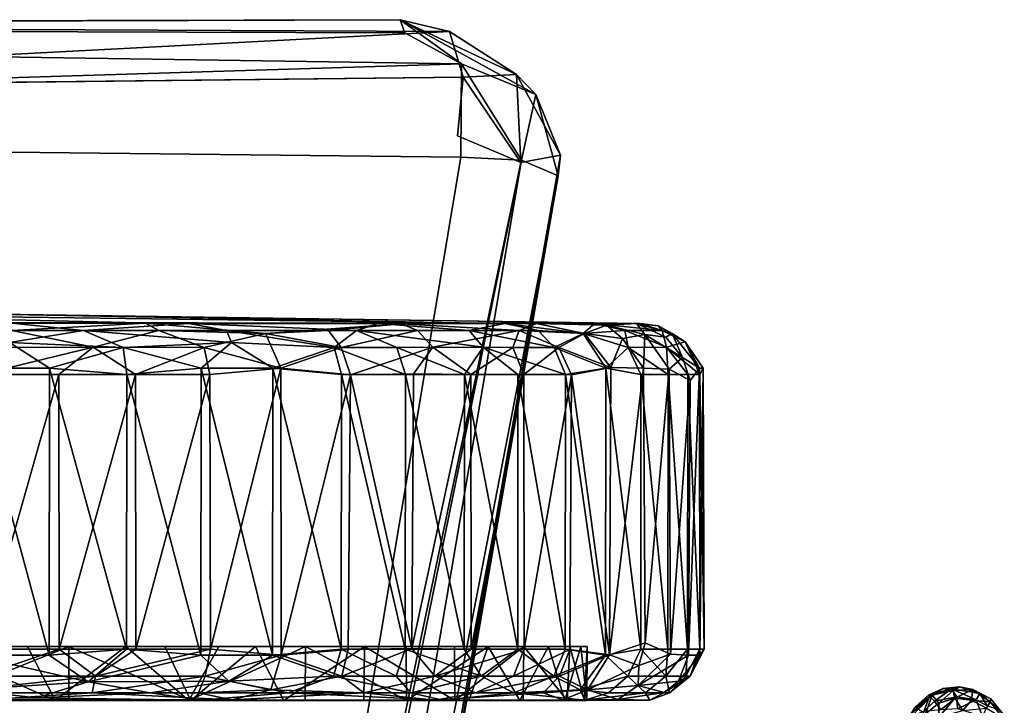
# Model space of a CAD drawing. Units: inches. Extents: x -19 to 18.6, y -17.6 to 16.3.
# Drawn here: x 16.7 to 18.5, y -13.4 to -12.2 of the extents above; entities that cross this region are included whole.
import ezdxf

# ---------------------------------------------------------------- set-up
doc = ezdxf.new("R2010")
doc.units = ezdxf.units.IN
doc.header["$MEASUREMENT"] = 0
for name, color, linetype in [('SEAT-ARM', 5, 'Continuous'), ('SEAT-CASTERBRAKE', 5, 'Continuous'), ('SEAT-CASTERINNER', 5, 'Continuous'), ('SEAT-CASTEROUTER', 5, 'Continuous')]:
    doc.layers.add(name, color=color, linetype=linetype)

msp = doc.modelspace()

# ---------------------------------------------------------------- linework, layer by layer
at = {"layer": 'SEAT-ARM'}
for points, invisible_edges in [([(12.7735, -12.1628, 25.9909), (17.4164, -12.1524, 25.6014), (14.6684, -12.1615, 3.8346)], 12), ([(15.4332, -12.2826, 3.7389), (17.5332, -12.2589, 3.8771), (17.5228, -12.3676, 3.822)], 12), ([(15.4332, -12.2826, 3.7389), (17.5228, -12.3676, 3.822), (16.9903, -15.5113, 3.8116)], 3), ([(17.5228, -12.3676, 3.822), (17.6405, -12.4173, 3.8848), (16.9903, -15.5113, 3.8116)], 12), ([(17.6405, -12.4173, 3.8848), (17.1703, -15.471, 3.9417), (16.9903, -15.5113, 3.8116)], 1), ([(17.7141, -12.4033, 4.0048), (17.1703, -15.471, 3.9417), (17.6405, -12.4173, 3.8848)], 2)]:
    msp.add_3dface(points, dxfattribs=dict(at, invisible_edges=invisible_edges))
for points in [[(17.4164, -12.1524, 25.6014), (12.7735, -12.1628, 25.9909), (17.4249, -12.1765, 25.7078)], [(12.7735, -12.1628, 25.9909), (17.5304, -12.2341, 25.7647), (17.4249, -12.1765, 25.7078)], [(17.5304, -12.2341, 25.7647), (12.7735, -12.1628, 25.9909), (13.3997, -12.3615, 26.1053)], [(17.4164, -12.1524, 25.6014), (17.5081, -12.1741, 3.986), (14.6684, -12.1615, 3.8346)], [(15.4332, -12.2826, 3.7389), (14.6684, -12.1615, 3.8346), (17.5081, -12.1741, 3.986)], [(17.6324, -12.2538, 3.9929), (17.4164, -12.1524, 25.6014), (17.6681, -12.2909, 25.6524)], [(17.6681, -12.2909, 25.6524), (17.4164, -12.1524, 25.6014), (17.5304, -12.2341, 25.7647)], [(17.6324, -12.2538, 3.9929), (17.5081, -12.1741, 3.986), (17.4164, -12.1524, 25.6014)], [(17.5304, -12.2341, 25.7647), (17.4164, -12.1524, 25.6014), (17.4249, -12.1765, 25.7078)], [(17.5332, -12.2589, 3.8771), (15.4332, -12.2826, 3.7389), (17.5081, -12.1741, 3.986)], [(17.5332, -12.2589, 3.8771), (17.5081, -12.1741, 3.986), (17.6324, -12.2538, 3.9929)], [(13.3997, -12.3615, 26.1053), (17.5287, -12.4071, 25.8404), (17.5304, -12.2341, 25.7647)], [(17.5304, -12.2341, 25.7647), (17.5287, -12.4071, 25.8404), (17.6415, -12.4129, 25.7732)], [(17.5304, -12.2341, 25.7647), (17.6415, -12.4129, 25.7732), (17.6681, -12.2909, 25.6524)], [(17.5332, -12.2589, 3.8771), (17.6324, -12.2538, 3.9929), (17.6405, -12.4173, 3.8848)], [(17.6681, -12.2909, 25.6524), (17.7141, -12.4033, 4.0048), (17.6324, -12.2538, 3.9929)], [(17.7141, -12.4033, 4.0048), (17.6405, -12.4173, 3.8848), (17.6324, -12.2538, 3.9929)], [(17.5332, -12.2589, 3.8771), (17.6405, -12.4173, 3.8848), (17.5228, -12.3676, 3.822)], [(15.4332, -12.2826, 3.7389), (16.9903, -15.5113, 3.8116), (14.6832, -15.6641, 3.6601)], [(17.6681, -12.2909, 25.6524), (17.6415, -12.4129, 25.7732), (17.7097, -12.4417, 25.6614)], [(17.6681, -12.2909, 25.6524), (17.7097, -12.4417, 25.6614), (17.7141, -12.4033, 4.0048)], [(17.0051, -15.5286, 25.2227), (13.3997, -12.3615, 26.1053), (12.7456, -15.8369, 25.3928)], [(17.5287, -12.4071, 25.8404), (13.3997, -12.3615, 26.1053), (17.0051, -15.5286, 25.2227)], [(17.0051, -15.5286, 25.2227), (17.6415, -12.4129, 25.7732), (17.5287, -12.4071, 25.8404)], [(17.0051, -15.5286, 25.2227), (17.0944, -15.6139, 25.1111), (17.6415, -12.4129, 25.7732)], [(17.6415, -12.4129, 25.7732), (17.0944, -15.6139, 25.1111), (17.7097, -12.4417, 25.6614)], [(17.7141, -12.4033, 4.0048), (17.1809, -15.4718, 25.0698), (17.1703, -15.471, 3.9417)], [(17.1809, -15.4718, 25.0698), (17.7141, -12.4033, 4.0048), (17.7097, -12.4417, 25.6614)], [(17.7097, -12.4417, 25.6614), (17.0944, -15.6139, 25.1111), (17.1809, -15.4718, 25.0698)]]:
    msp.add_3dface(points, dxfattribs=at)
at = {"layer": 'SEAT-CASTERBRAKE'}
for points in [[(18.3985, -13.4073, 2.4003), (18.3623, -13.4417, 2.417), (18.3963, -13.4048, 2.4227)], [(18.3963, -13.4048, 2.4227), (18.3623, -13.4417, 2.417), (18.3725, -13.4266, 2.4485)], [(18.3985, -13.4073, 2.4003), (18.3656, -13.4436, 2.397), (18.3623, -13.4417, 2.417)], [(18.3985, -13.4073, 2.4003), (18.3878, -13.435, 2.3765), (18.3656, -13.4436, 2.397)], [(18.4035, -13.4045, 2.4606), (18.3963, -13.4048, 2.4227), (18.3725, -13.4266, 2.4485)], [(18.3725, -13.4266, 2.4485), (18.3782, -13.4308, 2.4719), (18.4035, -13.4045, 2.4606)], [(18.3782, -13.4308, 2.4719), (18.391, -13.4393, 2.4976), (18.4035, -13.4045, 2.4606)], [(18.4075, -13.4161, 2.3788), (18.3878, -13.435, 2.3765), (18.3985, -13.4073, 2.4003)], [(18.391, -13.4393, 2.4976), (18.4159, -13.4195, 2.4966), (18.4035, -13.4045, 2.4606)], [(18.4239, -13.3925, 2.4356), (18.3963, -13.4048, 2.4227), (18.4035, -13.4045, 2.4606)], [(18.3963, -13.4048, 2.4227), (18.4239, -13.3925, 2.4356), (18.4391, -13.3932, 2.4023)], [(18.4391, -13.3932, 2.4023), (18.3985, -13.4073, 2.4003), (18.3963, -13.4048, 2.4227)], [(18.3985, -13.4073, 2.4003), (18.4391, -13.3932, 2.4023), (18.4075, -13.4161, 2.3788)], [(18.4424, -13.3963, 2.4682), (18.4239, -13.3925, 2.4356), (18.4035, -13.4045, 2.4606)], [(18.4159, -13.4195, 2.4966), (18.4424, -13.3963, 2.4682), (18.4035, -13.4045, 2.4606)], [(18.4491, -13.408, 2.3811), (18.4075, -13.4161, 2.3788), (18.4391, -13.3932, 2.4023)], [(18.4456, -13.4106, 2.4948), (18.4424, -13.3963, 2.4682), (18.4159, -13.4195, 2.4966)], [(18.4239, -13.3925, 2.4356), (18.4424, -13.3963, 2.4682), (18.454, -13.3894, 2.4392)], [(18.4391, -13.3932, 2.4023), (18.4239, -13.3925, 2.4356), (18.454, -13.3894, 2.4392)], [(18.454, -13.3894, 2.4392), (18.4918, -13.4019, 2.4115), (18.4391, -13.3932, 2.4023)], [(18.4852, -13.4137, 2.3895), (18.4391, -13.3932, 2.4023), (18.4918, -13.4019, 2.4115)], [(18.4491, -13.408, 2.3811), (18.4391, -13.3932, 2.4023), (18.4852, -13.4137, 2.3895)], [(18.454, -13.3894, 2.4392), (18.4424, -13.3963, 2.4682), (18.4789, -13.3942, 2.4496)], [(18.4789, -13.3942, 2.4496), (18.4424, -13.3963, 2.4682), (18.4456, -13.4106, 2.4948)], [(18.4765, -13.4138, 2.493), (18.4789, -13.3942, 2.4496), (18.4456, -13.4106, 2.4948)], [(18.4918, -13.4019, 2.4115), (18.454, -13.3894, 2.4392), (18.4789, -13.3942, 2.4496)], [(18.5112, -13.4173, 2.4642), (18.4789, -13.3942, 2.4496), (18.4765, -13.4138, 2.493)], [(18.4789, -13.3942, 2.4496), (18.5125, -13.4115, 2.4382), (18.4918, -13.4019, 2.4115)], [(18.4789, -13.3942, 2.4496), (18.5112, -13.4173, 2.4642), (18.5125, -13.4115, 2.4382)], [(18.4852, -13.4137, 2.3895), (18.4918, -13.4019, 2.4115), (18.5056, -13.4245, 2.3952)], [(18.5293, -13.433, 2.419), (18.5056, -13.4245, 2.3952), (18.4918, -13.4019, 2.4115)], [(18.5125, -13.4115, 2.4382), (18.5293, -13.433, 2.419), (18.4918, -13.4019, 2.4115)], [(18.3878, -13.435, 2.3765), (18.4075, -13.4161, 2.3788), (18.4196, -13.4317, 2.3643)], [(18.416, -13.4457, 2.5172), (18.4159, -13.4195, 2.4966), (18.391, -13.4393, 2.4976)], [(18.4075, -13.4161, 2.3788), (18.4491, -13.408, 2.3811), (18.4196, -13.4317, 2.3643)], [(18.4456, -13.4106, 2.4948), (18.4159, -13.4195, 2.4966), (18.416, -13.4457, 2.5172)], [(18.416, -13.4457, 2.5172), (18.4605, -13.4329, 2.5151), (18.4456, -13.4106, 2.4948)], [(18.4491, -13.408, 2.3811), (18.4502, -13.43, 2.3666), (18.4196, -13.4317, 2.3643)], [(18.4605, -13.4329, 2.5151), (18.4765, -13.4138, 2.493), (18.4456, -13.4106, 2.4948)], [(18.4491, -13.408, 2.3811), (18.4852, -13.4137, 2.3895), (18.4502, -13.43, 2.3666)], [(18.4852, -13.4137, 2.3895), (18.4967, -13.4446, 2.3791), (18.4502, -13.43, 2.3666)], [(18.5039, -13.4286, 2.4913), (18.4765, -13.4138, 2.493), (18.4605, -13.4329, 2.5151)], [(18.4765, -13.4138, 2.493), (18.5039, -13.4286, 2.4913), (18.5112, -13.4173, 2.4642)], [(18.5056, -13.4245, 2.3952), (18.4967, -13.4446, 2.3791), (18.4852, -13.4137, 2.3895)], [(18.5342, -13.4465, 2.4641), (18.5112, -13.4173, 2.4642), (18.5039, -13.4286, 2.4913)], [(18.5112, -13.4173, 2.4642), (18.5372, -13.4425, 2.4422), (18.5125, -13.4115, 2.4382)], [(18.5112, -13.4173, 2.4642), (18.5342, -13.4465, 2.4641), (18.5372, -13.4425, 2.4422)], [(18.5372, -13.4425, 2.4422), (18.5293, -13.433, 2.419), (18.5125, -13.4115, 2.4382)]]:
    msp.add_3dface(points, dxfattribs=at)
at = {"layer": 'SEAT-CASTERINNER'}
for points, invisible_edges in [([(16.2871, -12.6986, 1.1852), (16.9332, -12.7147, 0.4625), (15.9254, -12.7145, 0.5179)], 12), ([(17.04, -12.7145, 2.5739), (16.6599, -12.6983, 1.8728), (16.0321, -12.7147, 2.6292)], 1), ([(16.9332, -12.7147, 0.4625), (16.2871, -12.6986, 1.1852), (17.5263, -12.7145, 1.0367)], 12), ([(17.8611, -12.7155, 1.3461), (16.6599, -12.6983, 1.8728), (17.04, -12.7145, 2.5739)], 2), ([(16.9332, -12.7147, 0.4625), (17.5263, -12.7145, 1.0367), (17.6108, -12.7155, 0.728)], 1), ([(17.6692, -12.7154, 2.2765), (17.8611, -12.7155, 1.3461), (17.04, -12.7145, 2.5739)], 1), ([(17.8611, -12.7155, 1.3461), (17.6692, -12.7154, 2.2765), (17.855, -12.7157, 1.8198)], 1), ([(15.6239, -13.3147, 0.5931), (16.8018, -13.3147, 2.7888), (15.6265, -13.3147, 2.5018)], 15), ([(16.298, -13.3147, 0.2766), (17.35, -13.3147, 2.4916), (15.6239, -13.3147, 0.5931)], 15), ([(16.8018, -13.3147, 2.7888), (15.6239, -13.3147, 0.5931), (17.35, -13.3147, 2.4916)], 15), ([(15.6265, -13.3147, 2.5018), (16.8018, -13.3147, 2.7888), (15.9993, -13.3147, 2.7325)], 15), ([(16.8018, -13.3147, 2.7888), (16.1892, -13.3147, 2.7945), (15.9993, -13.3147, 2.7325)], 13), ([(16.8018, -13.3147, 2.7888), (16.5531, -13.3147, 2.8261), (16.1892, -13.3147, 2.7945)], 14), ([(16.298, -13.3147, 0.2766), (17.4276, -13.3147, 0.6792), (17.35, -13.3147, 2.4916)], 15), ([(17.4276, -13.3147, 0.6792), (16.298, -13.3147, 0.2766), (16.9075, -13.3147, 0.3361)], 15), ([(16.298, -13.3147, 0.2766), (16.7252, -13.3147, 0.2878), (16.9075, -13.3147, 0.3361)], 13), ([(16.5492, -13.3147, 0.265), (16.7252, -13.3147, 0.2878), (16.298, -13.3147, 0.2766)], 2), ([(17.35, -13.3147, 2.4916), (16.9799, -13.3147, 2.7267), (16.8018, -13.3147, 2.7888)], 13), ([(17.4276, -13.3147, 0.6792), (16.9075, -13.3147, 0.3361), (17.08, -13.3147, 0.4124)], 13), ([(16.9799, -13.3147, 2.7267), (17.35, -13.3147, 2.4916), (17.1483, -13.3147, 2.6417)], 1), ([(17.4276, -13.3147, 0.6792), (17.08, -13.3147, 0.4124), (17.241, -13.3147, 0.5107)], 1), ([(17.6915, -13.3147, 1.1171), (17.7636, -13.3147, 1.6012), (17.35, -13.3147, 2.4916)], 15), ([(17.4276, -13.3147, 0.6792), (17.6915, -13.3147, 1.1171), (17.35, -13.3147, 2.4916)], 15), ([(17.7636, -13.3147, 1.6012), (17.6459, -13.3147, 2.0877), (17.35, -13.3147, 2.4916)], 15), ([(17.6459, -13.3147, 2.0877), (17.517, -13.3147, 2.3036), (17.35, -13.3147, 2.4916)], 12), ([(17.6915, -13.3147, 1.1171), (17.4276, -13.3147, 0.6792), (17.5794, -13.3147, 0.8797)], 1), ([(17.7636, -13.3147, 1.6012), (17.7313, -13.3147, 1.8394), (17.6459, -13.3147, 2.0877)], 12), ([(17.6915, -13.3147, 1.1171), (17.7519, -13.3147, 1.3612), (17.7636, -13.3147, 1.6012)], 12)]:
    msp.add_3dface(points, dxfattribs=dict(at, invisible_edges=invisible_edges))
for points in [[(16.6599, -12.6983, 1.8728), (17.5263, -12.7145, 1.0367), (16.2871, -12.6986, 1.1852)], [(17.5263, -12.7145, 1.0367), (16.6599, -12.6983, 1.8728), (17.8611, -12.7155, 1.3461)], [(16.9332, -12.7147, 0.4625), (15.9856, -12.715, 0.2416), (15.9254, -12.7145, 0.5179)], [(16.6953, -12.7153, 0.1694), (15.9856, -12.715, 0.2416), (16.9332, -12.7147, 0.4625)], [(16.9441, -12.7152, 2.8674), (17.04, -12.7145, 2.5739), (16.0321, -12.7147, 2.6292)], [(16.4043, -12.7159, 2.9459), (16.9441, -12.7152, 2.8674), (16.0321, -12.7147, 2.6292)], [(16.4043, -12.7159, 2.9459), (16.696, -12.7288, 2.9656), (16.9441, -12.7152, 2.8674)], [(16.8289, -12.7288, 0.1526), (16.5504, -12.7288, 0.1118), (16.6953, -12.7153, 0.1694)], [(16.9332, -12.7147, 0.4625), (17.0245, -12.7159, 0.2569), (16.6953, -12.7153, 0.1694)], [(16.8289, -12.7288, 0.1526), (16.6953, -12.7153, 0.1694), (17.0245, -12.7159, 0.2569)], [(17.3757, -12.7158, 0.4708), (16.9332, -12.7147, 0.4625), (17.6108, -12.7155, 0.728)], [(17.3757, -12.7158, 0.4708), (17.0245, -12.7159, 0.2569), (16.9332, -12.7147, 0.4625)], [(17.04, -12.7145, 2.5739), (16.9441, -12.7152, 2.8674), (17.4191, -12.7162, 2.5914)], [(17.3357, -12.7288, 0.3911), (17.0245, -12.7159, 0.2569), (17.3757, -12.7158, 0.4708)], [(17.4191, -12.7162, 2.5914), (17.6692, -12.7154, 2.2765), (17.04, -12.7145, 2.5739)], [(17.5446, -12.7288, 0.5798), (17.3757, -12.7158, 0.4708), (17.6108, -12.7155, 0.728)], [(17.5263, -12.7145, 1.0367), (17.8611, -12.7155, 1.3461), (17.7776, -12.7159, 1.0185)], [(17.5263, -12.7145, 1.0367), (17.7776, -12.7159, 1.0185), (17.6108, -12.7155, 0.728)], [(17.6722, -12.7289, 0.7448), (17.5446, -12.7288, 0.5798), (17.6108, -12.7155, 0.728)], [(17.7559, -12.7344, 0.8621), (17.6108, -12.7155, 0.728), (17.7776, -12.7159, 1.0185)], [(17.7559, -12.7344, 0.8621), (17.6722, -12.7289, 0.7448), (17.6108, -12.7155, 0.728)], [(17.8611, -12.7155, 1.3461), (17.9024, -12.7288, 1.3326), (17.7776, -12.7159, 1.0185)], [(17.8611, -12.7155, 1.3461), (17.855, -12.7157, 1.8198), (17.8952, -12.72, 1.5467)], [(16.7761, -13.4147, 0.2973), (16.7252, -13.3147, 0.2878), (16.5492, -13.3147, 0.265)], [(16.5492, -13.3147, 0.265), (16.6007, -13.4147, 0.2701), (16.7761, -13.4147, 0.2973)], [(16.5532, -13.4147, 2.8272), (16.5531, -13.3147, 2.8261), (16.8018, -13.3147, 2.7888)], [(16.5532, -13.4147, 2.8272), (16.8018, -13.3147, 2.7888), (16.8015, -13.4147, 2.7878)], [(16.9075, -13.3147, 0.3361), (16.7252, -13.3147, 0.2878), (16.7761, -13.4147, 0.2973)], [(17.0245, -13.4147, 0.3826), (16.9075, -13.3147, 0.3361), (16.7761, -13.4147, 0.2973)], [(16.8018, -13.3147, 2.7888), (17.0278, -13.4147, 2.7069), (16.8015, -13.4147, 2.7878)], [(17.0278, -13.4147, 2.7069), (16.8018, -13.3147, 2.7888), (16.9799, -13.3147, 2.7267)], [(17.0245, -13.4147, 0.3826), (17.08, -13.3147, 0.4124), (16.9075, -13.3147, 0.3361)], [(17.0278, -13.4147, 2.7069), (16.9799, -13.3147, 2.7267), (17.1483, -13.3147, 2.6417)], [(17.0245, -13.4147, 0.3826), (17.241, -13.3147, 0.5107), (17.08, -13.3147, 0.4124)], [(17.2404, -13.4147, 0.5115), (17.241, -13.3147, 0.5107), (17.0245, -13.4147, 0.3826)], [(17.0278, -13.4147, 2.7069), (17.1483, -13.3147, 2.6417), (17.2007, -13.4147, 2.607)], [(17.2007, -13.4147, 2.607), (17.1483, -13.3147, 2.6417), (17.35, -13.3147, 2.4916)], [(17.2007, -13.4147, 2.607), (17.35, -13.3147, 2.4916), (17.3493, -13.4147, 2.4908)], [(17.4284, -13.4147, 0.6785), (17.241, -13.3147, 0.5107), (17.2404, -13.4147, 0.5115)], [(17.4284, -13.4147, 0.6785), (17.4276, -13.3147, 0.6792), (17.241, -13.3147, 0.5107)], [(17.3493, -13.4147, 2.4908), (17.35, -13.3147, 2.4916), (17.5178, -13.4147, 2.3042)], [(17.5178, -13.4147, 2.3042), (17.35, -13.3147, 2.4916), (17.517, -13.3147, 2.3036)], [(17.4284, -13.4147, 0.6785), (17.5794, -13.3147, 0.8797), (17.4276, -13.3147, 0.6792)], [(17.5438, -13.4147, 0.8278), (17.5794, -13.3147, 0.8797), (17.4284, -13.4147, 0.6785)], [(17.5178, -13.4147, 2.3042), (17.517, -13.3147, 2.3036), (17.6459, -13.3147, 2.0877)], [(17.5178, -13.4147, 2.3042), (17.6459, -13.3147, 2.0877), (17.6449, -13.4147, 2.0872)], [(17.5794, -13.3147, 0.8797), (17.5438, -13.4147, 0.8278), (17.6385, -13.4147, 0.9909)], [(17.6385, -13.4147, 0.9909), (17.6915, -13.3147, 1.1171), (17.5794, -13.3147, 0.8797)], [(17.6915, -13.3147, 1.1171), (17.6385, -13.4147, 0.9909), (17.7222, -13.4147, 1.2161)], [(17.6449, -13.4147, 2.0872), (17.6459, -13.3147, 2.0877), (17.726, -13.4147, 1.861)], [(17.726, -13.4147, 1.861), (17.6459, -13.3147, 2.0877), (17.7313, -13.3147, 1.8394)], [(17.7222, -13.4147, 1.2161), (17.7519, -13.3147, 1.3612), (17.6915, -13.3147, 1.1171)], [(17.7519, -13.3147, 1.3612), (17.7222, -13.4147, 1.2161), (17.7627, -13.4147, 1.4643)], [(17.7313, -13.3147, 1.8394), (17.7585, -13.4147, 1.6639), (17.726, -13.4147, 1.861)], [(17.7585, -13.4147, 1.6639), (17.7313, -13.3147, 1.8394), (17.7636, -13.3147, 1.6012)], [(17.7627, -13.4147, 1.4643), (17.7636, -13.3147, 1.6012), (17.7519, -13.3147, 1.3612)], [(17.7636, -13.3147, 1.6012), (17.7627, -13.4147, 1.4643), (17.7585, -13.4147, 1.6639)], [(16.9529, -13.4006, 0.1894), (16.7418, -13.4099, 0.1586), (16.8379, -13.3798, 0.1245)], [(16.6442, -13.4137, 2.9341), (17.1043, -13.4136, 2.8021), (16.8453, -13.4006, 2.935)], [(16.9529, -13.4006, 0.1894), (17.0469, -13.4139, 0.2637), (16.7418, -13.4099, 0.1586)], [(17.4956, -13.4139, 0.5784), (17.0469, -13.4139, 0.2637), (17.2085, -13.4006, 0.3072)], [(17.7588, -13.4139, 0.9781), (17.4956, -13.4139, 0.5784), (17.6273, -13.4006, 0.6793)], [(17.8204, -13.4129, 1.9771), (17.7639, -13.395, 2.2146), (17.7184, -13.4136, 2.1977)], [(17.8718, -13.4006, 1.1833), (17.8796, -13.4139, 1.4454), (17.7588, -13.4139, 0.9781)], [(17.906, -13.4, 1.7403), (17.8204, -13.4129, 1.9771), (17.8796, -13.4139, 1.4454)], [(17.0469, -13.4139, 0.2637), (16.3892, -13.4136, 0.1471), (16.7418, -13.4099, 0.1586)], [(16.6007, -13.4147, 0.2701), (16.3892, -13.4136, 0.1471), (17.0469, -13.4139, 0.2637)], [(16.5532, -13.4147, 2.8272), (16.8015, -13.4147, 2.7878), (16.6442, -13.4137, 2.9341)], [(17.0469, -13.4139, 0.2637), (16.7761, -13.4147, 0.2973), (16.6007, -13.4147, 0.2701)], [(17.1043, -13.4136, 2.8021), (16.6442, -13.4137, 2.9341), (16.8015, -13.4147, 2.7878)], [(17.0245, -13.4147, 0.3826), (16.7761, -13.4147, 0.2973), (17.0469, -13.4139, 0.2637)], [(17.1043, -13.4136, 2.8021), (16.8015, -13.4147, 2.7878), (17.0278, -13.4147, 2.7069)], [(17.0245, -13.4147, 0.3826), (17.0469, -13.4139, 0.2637), (17.4956, -13.4139, 0.5784)], [(17.0245, -13.4147, 0.3826), (17.4956, -13.4139, 0.5784), (17.2404, -13.4147, 0.5115)], [(17.1043, -13.4136, 2.8021), (17.0278, -13.4147, 2.7069), (17.2007, -13.4147, 2.607)], [(17.2007, -13.4147, 2.607), (17.4816, -13.414, 2.5217), (17.1043, -13.4136, 2.8021)], [(17.3493, -13.4147, 2.4908), (17.4816, -13.414, 2.5217), (17.2007, -13.4147, 2.607)], [(17.4284, -13.4147, 0.6785), (17.2404, -13.4147, 0.5115), (17.4956, -13.4139, 0.5784)], [(17.3493, -13.4147, 2.4908), (17.5178, -13.4147, 2.3042), (17.4816, -13.414, 2.5217)], [(17.4284, -13.4147, 0.6785), (17.7588, -13.4139, 0.9781), (17.5438, -13.4147, 0.8278)], [(17.4284, -13.4147, 0.6785), (17.4956, -13.4139, 0.5784), (17.7588, -13.4139, 0.9781)], [(17.4816, -13.414, 2.5217), (17.5178, -13.4147, 2.3042), (17.7184, -13.4136, 2.1977)], [(17.7184, -13.4136, 2.1977), (17.5178, -13.4147, 2.3042), (17.6449, -13.4147, 2.0872)], [(17.5438, -13.4147, 0.8278), (17.7588, -13.4139, 0.9781), (17.6385, -13.4147, 0.9909)], [(17.7588, -13.4139, 0.9781), (17.7222, -13.4147, 1.2161), (17.6385, -13.4147, 0.9909)], [(17.726, -13.4147, 1.861), (17.8204, -13.4129, 1.9771), (17.6449, -13.4147, 2.0872)], [(17.6449, -13.4147, 2.0872), (17.8204, -13.4129, 1.9771), (17.7184, -13.4136, 2.1977)], [(17.8796, -13.4139, 1.4454), (17.7222, -13.4147, 1.2161), (17.7588, -13.4139, 0.9781)], [(17.7627, -13.4147, 1.4643), (17.7222, -13.4147, 1.2161), (17.8796, -13.4139, 1.4454)], [(17.8204, -13.4129, 1.9771), (17.726, -13.4147, 1.861), (17.7585, -13.4147, 1.6639)], [(17.7585, -13.4147, 1.6639), (17.8796, -13.4139, 1.4454), (17.8204, -13.4129, 1.9771)], [(17.8796, -13.4139, 1.4454), (17.7585, -13.4147, 1.6639), (17.7627, -13.4147, 1.4643)]]:
    msp.add_3dface(points, dxfattribs=at)
at = {"layer": 'SEAT-CASTEROUTER'}
for points in [[(16.8289, -12.7288, 0.1526), (16.6916, -12.7509, 0.0962), (16.5504, -12.7288, 0.1118)], [(16.6347, -12.76, 3.0101), (16.8467, -12.7598, 2.9738), (16.696, -12.7288, 2.9656)], [(16.9025, -12.76, 0.135), (16.6916, -12.7509, 0.0962), (16.8289, -12.7288, 0.1526)], [(16.696, -12.7288, 2.9656), (16.9689, -12.7288, 2.8967), (16.9441, -12.7152, 2.8674)], [(16.696, -12.7288, 2.9656), (16.8467, -12.7598, 2.9738), (16.9689, -12.7288, 2.8967)], [(17.094, -12.7288, 0.2469), (16.8289, -12.7288, 0.1526), (17.0245, -12.7159, 0.2569)], [(17.1035, -12.7509, 0.2192), (16.9025, -12.76, 0.135), (16.8289, -12.7288, 0.1526)], [(17.094, -12.7288, 0.2469), (17.1035, -12.7509, 0.2192), (16.8289, -12.7288, 0.1526)], [(16.8467, -12.7598, 2.9738), (17.0531, -12.76, 2.9029), (16.9689, -12.7288, 2.8967)], [(17.4191, -12.7162, 2.5914), (16.9441, -12.7152, 2.8674), (17.1664, -12.7344, 2.8191)], [(17.1664, -12.7344, 2.8191), (16.9441, -12.7152, 2.8674), (16.9689, -12.7288, 2.8967)], [(17.0531, -12.76, 2.9029), (17.1664, -12.7344, 2.8191), (16.9689, -12.7288, 2.8967)], [(17.094, -12.7288, 0.2469), (17.0245, -12.7159, 0.2569), (17.3357, -12.7288, 0.3911)], [(17.094, -12.7288, 0.2469), (17.3357, -12.7288, 0.3911), (17.294, -12.76, 0.3176)], [(17.294, -12.76, 0.3176), (17.1035, -12.7509, 0.2192), (17.094, -12.7288, 0.2469)], [(17.4191, -12.7162, 2.5914), (17.1664, -12.7344, 2.8191), (17.2837, -12.7289, 2.7354)], [(17.2837, -12.7289, 2.7354), (17.1664, -12.7344, 2.8191), (17.3069, -12.76, 2.7655)], [(17.2837, -12.7289, 2.7354), (17.4488, -12.7288, 2.6078), (17.4191, -12.7162, 2.5914)], [(17.2837, -12.7289, 2.7354), (17.3069, -12.76, 2.7655), (17.4488, -12.7288, 2.6078)], [(17.4105, -12.76, 0.4031), (17.294, -12.76, 0.3176), (17.3357, -12.7288, 0.3911)], [(17.4488, -12.7288, 2.6078), (17.3069, -12.76, 2.7655), (17.4769, -12.7598, 2.6336)], [(17.3357, -12.7288, 0.3911), (17.3757, -12.7158, 0.4708), (17.5446, -12.7288, 0.5798)], [(17.5704, -12.7598, 0.5516), (17.4105, -12.76, 0.4031), (17.3357, -12.7288, 0.3911)], [(17.5446, -12.7288, 0.5798), (17.5704, -12.7598, 0.5516), (17.3357, -12.7288, 0.3911)], [(17.6374, -12.7288, 2.3989), (17.6692, -12.7154, 2.2765), (17.4191, -12.7162, 2.5914)], [(17.4488, -12.7288, 2.6078), (17.6374, -12.7288, 2.3989), (17.4191, -12.7162, 2.5914)], [(17.4769, -12.7598, 2.6336), (17.6374, -12.7288, 2.3989), (17.4488, -12.7288, 2.6078)], [(17.4769, -12.7598, 2.6336), (17.6255, -12.76, 2.4737), (17.6374, -12.7288, 2.3989)], [(17.5446, -12.7288, 0.5798), (17.7023, -12.76, 0.7216), (17.5704, -12.7598, 0.5516)], [(17.6722, -12.7289, 0.7448), (17.7023, -12.76, 0.7216), (17.5446, -12.7288, 0.5798)], [(17.6374, -12.7288, 2.3989), (17.6255, -12.76, 2.4737), (17.7109, -12.76, 2.3572)], [(17.6692, -12.7154, 2.2765), (17.6374, -12.7288, 2.3989), (17.7585, -12.7344, 2.2247)], [(17.6374, -12.7288, 2.3989), (17.7109, -12.76, 2.3572), (17.7585, -12.7344, 2.2247)], [(17.6692, -12.7154, 2.2765), (17.7585, -12.7344, 2.2247), (17.7993, -12.7187, 2.0508)], [(17.7993, -12.7187, 2.0508), (17.855, -12.7157, 1.8198), (17.6692, -12.7154, 2.2765)], [(17.7559, -12.7344, 0.8621), (17.7023, -12.76, 0.7216), (17.6722, -12.7289, 0.7448)], [(17.7776, -12.7159, 1.0185), (17.8335, -12.7288, 1.0597), (17.7559, -12.7344, 0.8621)], [(17.8335, -12.7288, 1.0597), (17.8397, -12.76, 0.9754), (17.7559, -12.7344, 0.8621)], [(17.7585, -12.7344, 2.2247), (17.8292, -12.7435, 2.0985), (17.7993, -12.7187, 2.0508)], [(17.7776, -12.7159, 1.0185), (17.9024, -12.7288, 1.3326), (17.8335, -12.7288, 1.0597)], [(17.7993, -12.7187, 2.0508), (17.8706, -12.7363, 1.958), (17.855, -12.7157, 1.8198)], [(17.7993, -12.7187, 2.0508), (17.8292, -12.7435, 2.0985), (17.8706, -12.7363, 1.958)], [(17.8335, -12.7288, 1.0597), (17.9106, -12.7598, 1.1818), (17.8397, -12.76, 0.9754)], [(17.8335, -12.7288, 1.0597), (17.9024, -12.7288, 1.3326), (17.9106, -12.7598, 1.1818)], [(17.9212, -12.7344, 1.6847), (17.8952, -12.72, 1.5467), (17.855, -12.7157, 1.8198)], [(17.9093, -12.7413, 1.8209), (17.9212, -12.7344, 1.6847), (17.855, -12.7157, 1.8198)], [(17.855, -12.7157, 1.8198), (17.8706, -12.7363, 1.958), (17.9093, -12.7413, 1.8209)], [(17.8952, -12.72, 1.5467), (17.9024, -12.7288, 1.3326), (17.8611, -12.7155, 1.3461)], [(17.9212, -12.7344, 1.6847), (17.9451, -12.7496, 1.4575), (17.8952, -12.72, 1.5467)], [(17.9451, -12.7496, 1.4575), (17.9024, -12.7288, 1.3326), (17.8952, -12.72, 1.5467)], [(17.9024, -12.7288, 1.3326), (17.9451, -12.7496, 1.4575), (17.9106, -12.7598, 1.1818)], [(17.1664, -12.7344, 2.8191), (17.0531, -12.76, 2.9029), (17.1951, -12.7985, 2.861)], [(17.1951, -12.7985, 2.861), (17.3069, -12.76, 2.7655), (17.1664, -12.7344, 2.8191)], [(17.7559, -12.7344, 0.8621), (17.7978, -12.7985, 0.8334), (17.7023, -12.76, 0.7216)], [(17.7585, -12.7344, 2.2247), (17.7109, -12.76, 2.3572), (17.8071, -12.7975, 2.2396)], [(17.7559, -12.7344, 0.8621), (17.8397, -12.76, 0.9754), (17.7978, -12.7985, 0.8334)], [(17.8292, -12.7435, 2.0985), (17.7585, -12.7344, 2.2247), (17.8071, -12.7975, 2.2396)], [(17.8071, -12.7975, 2.2396), (17.8677, -12.7985, 2.1105), (17.8292, -12.7435, 2.0985)], [(17.8292, -12.7435, 2.0985), (17.8677, -12.7985, 2.1105), (17.8706, -12.7363, 1.958)], [(17.8677, -12.7985, 2.1105), (17.9157, -12.8004, 1.9755), (17.8706, -12.7363, 1.958)], [(17.9157, -12.8004, 1.9755), (17.9405, -12.7786, 1.8269), (17.8706, -12.7363, 1.958)], [(17.9405, -12.7786, 1.8269), (17.9093, -12.7413, 1.8209), (17.8706, -12.7363, 1.958)], [(17.9405, -12.7786, 1.8269), (17.9212, -12.7344, 1.6847), (17.9093, -12.7413, 1.8209)], [(17.9106, -12.7598, 1.1818), (17.9451, -12.7496, 1.4575), (17.9723, -12.8101, 1.3907)], [(17.972, -12.7985, 1.6841), (17.9451, -12.7496, 1.4575), (17.9212, -12.7344, 1.6847)], [(17.972, -12.7985, 1.6841), (17.9212, -12.7344, 1.6847), (17.9405, -12.7786, 1.8269)], [(17.9451, -12.7496, 1.4575), (17.972, -12.7985, 1.6841), (17.9784, -12.7985, 1.5375)], [(17.9784, -12.7985, 1.5375), (17.9723, -12.8101, 1.3907), (17.9451, -12.7496, 1.4575)], [(16.7662, -12.7985, 0.0773), (16.6209, -12.7985, 0.0566), (16.6916, -12.7509, 0.0962)], [(16.6347, -12.76, 3.0101), (16.6378, -12.8101, 3.0355), (16.8467, -12.7598, 2.9738)], [(16.7831, -12.8101, 3.0131), (16.8467, -12.7598, 2.9738), (16.6378, -12.8101, 3.0355)], [(16.9025, -12.76, 0.135), (16.7662, -12.7985, 0.0773), (16.6916, -12.7509, 0.0962)], [(16.9025, -12.76, 0.135), (16.9094, -12.8101, 0.1103), (16.7662, -12.7985, 0.0773)], [(16.7831, -12.8101, 3.0131), (16.9254, -12.8101, 2.9766), (16.8467, -12.7598, 2.9738)], [(16.9254, -12.8101, 2.9766), (17.0531, -12.76, 2.9029), (16.8467, -12.7598, 2.9738)], [(17.0473, -12.7985, 0.1608), (16.9025, -12.76, 0.135), (17.1035, -12.7509, 0.2192)], [(16.9094, -12.8101, 0.1103), (16.9025, -12.76, 0.135), (17.0473, -12.7985, 0.1608)], [(17.0635, -12.8101, 2.9263), (17.0531, -12.76, 2.9029), (16.9254, -12.8101, 2.9766)], [(17.1803, -12.7985, 0.2228), (17.0473, -12.7985, 0.1608), (17.1035, -12.7509, 0.2192)], [(17.1951, -12.7985, 2.861), (17.0531, -12.76, 2.9029), (17.0635, -12.8101, 2.9263)], [(17.1035, -12.7509, 0.2192), (17.294, -12.76, 0.3176), (17.1803, -12.7985, 0.2228)], [(17.1803, -12.7985, 0.2228), (17.294, -12.76, 0.3176), (17.3077, -12.8101, 0.296)], [(17.3069, -12.76, 2.7655), (17.1951, -12.7985, 2.861), (17.3242, -12.811, 2.7851)], [(17.4263, -12.8101, 0.3828), (17.3077, -12.8101, 0.296), (17.294, -12.76, 0.3176)], [(17.4105, -12.76, 0.4031), (17.4263, -12.8101, 0.3828), (17.294, -12.76, 0.3176)], [(17.4769, -12.7598, 2.6336), (17.3069, -12.76, 2.7655), (17.3242, -12.811, 2.7851)], [(17.3242, -12.811, 2.7851), (17.4411, -12.809, 2.6962), (17.4769, -12.7598, 2.6336)], [(17.4105, -12.76, 0.4031), (17.5704, -12.7598, 0.5516), (17.5357, -12.8101, 0.4809)], [(17.5357, -12.8101, 0.4809), (17.4263, -12.8101, 0.3828), (17.4105, -12.76, 0.4031)], [(17.4411, -12.809, 2.6962), (17.5476, -12.8101, 2.5989), (17.4769, -12.7598, 2.6336)], [(17.6255, -12.76, 2.4737), (17.4769, -12.7598, 2.6336), (17.5476, -12.8101, 2.5989)], [(17.5357, -12.8101, 0.4809), (17.5704, -12.7598, 0.5516), (17.635, -12.8101, 0.5893)], [(17.6457, -12.8101, 2.4895), (17.6255, -12.76, 2.4737), (17.5476, -12.8101, 2.5989)], [(17.5704, -12.7598, 0.5516), (17.7023, -12.76, 0.7216), (17.7233, -12.8101, 0.7068)], [(17.7233, -12.8101, 0.7068), (17.635, -12.8101, 0.5893), (17.5704, -12.7598, 0.5516)], [(17.6255, -12.76, 2.4737), (17.6457, -12.8101, 2.4895), (17.7109, -12.76, 2.3572)], [(17.7109, -12.76, 2.3572), (17.6457, -12.8101, 2.4895), (17.7344, -12.811, 2.3688)], [(17.7978, -12.7985, 0.8334), (17.7233, -12.8101, 0.7068), (17.7023, -12.76, 0.7216)], [(17.8071, -12.7975, 2.2396), (17.7109, -12.76, 2.3572), (17.7344, -12.811, 2.3688)], [(17.8397, -12.76, 0.9754), (17.8631, -12.8101, 0.965), (17.7978, -12.7985, 0.8334)], [(17.9106, -12.7598, 1.1818), (17.9134, -12.8101, 1.1031), (17.8397, -12.76, 0.9754)], [(17.9134, -12.8101, 1.1031), (17.8631, -12.8101, 0.965), (17.8397, -12.76, 0.9754)], [(17.9106, -12.7598, 1.1818), (17.9723, -12.8101, 1.3907), (17.9499, -12.8101, 1.2455)], [(17.9499, -12.8101, 1.2455), (17.9134, -12.8101, 1.1031), (17.9106, -12.7598, 1.1818)], [(17.9405, -12.7786, 1.8269), (17.9157, -12.8004, 1.9755), (17.9542, -12.8211, 1.8313)], [(17.972, -12.7985, 1.6841), (17.9405, -12.7786, 1.8269), (17.9542, -12.8211, 1.8313)], [(16.7654, -13.3309, 0.0771), (16.6201, -13.3309, 0.0565), (16.6209, -12.7985, 0.0566)], [(16.6209, -12.7985, 0.0566), (16.7662, -12.7985, 0.0773), (16.7654, -13.3309, 0.0771)], [(16.7654, -13.3309, 0.0771), (16.7662, -12.7985, 0.0773), (16.9085, -13.3194, 0.11)], [(16.9085, -13.3194, 0.11), (16.7662, -12.7985, 0.0773), (16.9094, -12.8101, 0.1103)], [(16.9094, -12.8101, 0.1103), (17.0473, -12.7985, 0.1608), (17.0465, -13.3309, 0.1605)], [(17.1796, -13.3309, 0.2224), (17.0465, -13.3309, 0.1605), (17.0473, -12.7985, 0.1608)], [(17.0473, -12.7985, 0.1608), (17.1803, -12.7985, 0.2228), (17.1796, -13.3309, 0.2224)], [(17.1951, -12.7985, 2.861), (17.0635, -12.8101, 2.9263), (17.0643, -13.3194, 2.926)], [(17.0643, -13.3194, 2.926), (17.1959, -13.3309, 2.8606), (17.1951, -12.7985, 2.861)], [(17.1796, -13.3309, 0.2224), (17.1803, -12.7985, 0.2228), (17.307, -13.3194, 0.2955)], [(17.1803, -12.7985, 0.2228), (17.3077, -12.8101, 0.296), (17.307, -13.3194, 0.2955)], [(17.3242, -12.811, 2.7851), (17.1951, -12.7985, 2.861), (17.1959, -13.3309, 2.8606)], [(17.7233, -12.8101, 0.7068), (17.7978, -12.7985, 0.8334), (17.7974, -13.3309, 0.8327)], [(17.8071, -12.7975, 2.2396), (17.7344, -12.811, 2.3688), (17.8046, -13.3299, 2.2467)], [(17.7974, -13.3309, 0.8327), (17.7978, -12.7985, 0.8334), (17.8628, -13.3194, 0.9642)], [(17.7978, -12.7985, 0.8334), (17.8631, -12.8101, 0.965), (17.8628, -13.3194, 0.9642)], [(17.8677, -12.7985, 2.1105), (17.8071, -12.7975, 2.2396), (17.8046, -13.3299, 2.2467)], [(17.8712, -13.3079, 2.1104), (17.8677, -12.7985, 2.1105), (17.8046, -13.3299, 2.2467)], [(17.9157, -12.8004, 1.9755), (17.8677, -12.7985, 2.1105), (17.8712, -13.3079, 2.1104)], [(17.8712, -13.3079, 2.1104), (17.918, -13.329, 1.9679), (17.9157, -12.8004, 1.9755)], [(17.9157, -12.8004, 1.9755), (17.918, -13.329, 1.9679), (17.9542, -12.8211, 1.8313)], [(17.9514, -13.3309, 1.8286), (17.9721, -13.3309, 1.6833), (17.972, -12.7985, 1.6841)], [(17.972, -12.7985, 1.6841), (17.9542, -12.8211, 1.8313), (17.9514, -13.3309, 1.8286)], [(17.9784, -12.7985, 1.5375), (17.972, -12.7985, 1.6841), (17.9721, -13.3309, 1.6833)], [(17.9721, -13.3309, 1.6833), (17.9803, -13.3194, 1.5366), (17.9784, -12.7985, 1.5375)], [(17.9723, -12.8101, 1.3907), (17.9784, -12.7985, 1.5375), (17.9803, -13.3194, 1.5366)], [(16.7831, -12.8101, 3.0131), (16.6378, -12.8101, 3.0355), (16.6387, -13.3194, 3.0354)], [(16.7839, -13.3194, 3.013), (16.7831, -12.8101, 3.0131), (16.6387, -13.3194, 3.0354)], [(16.9254, -12.8101, 2.9766), (16.7831, -12.8101, 3.0131), (16.7839, -13.3194, 3.013)], [(16.7839, -13.3194, 3.013), (16.9263, -13.3194, 2.9764), (16.9254, -12.8101, 2.9766)], [(16.9085, -13.3194, 0.11), (16.9094, -12.8101, 0.1103), (17.0465, -13.3309, 0.1605)], [(17.0635, -12.8101, 2.9263), (16.9254, -12.8101, 2.9766), (16.9263, -13.3194, 2.9764)], [(17.0643, -13.3194, 2.926), (17.0635, -12.8101, 2.9263), (16.9263, -13.3194, 2.9764)], [(17.3199, -13.3204, 2.7872), (17.3242, -12.811, 2.7851), (17.1959, -13.3309, 2.8606)], [(17.4256, -13.3194, 0.3823), (17.307, -13.3194, 0.2955), (17.3077, -12.8101, 0.296)], [(17.3077, -12.8101, 0.296), (17.4263, -12.8101, 0.3828), (17.4256, -13.3194, 0.3823)], [(17.3199, -13.3204, 2.7872), (17.4379, -13.3184, 2.6998), (17.3242, -12.811, 2.7851)], [(17.4411, -12.809, 2.6962), (17.3242, -12.811, 2.7851), (17.4379, -13.3184, 2.6998)], [(17.4256, -13.3194, 0.3823), (17.4263, -12.8101, 0.3828), (17.5351, -13.3194, 0.4803)], [(17.4263, -12.8101, 0.3828), (17.5357, -12.8101, 0.4809), (17.5351, -13.3194, 0.4803)], [(17.5476, -12.8101, 2.5989), (17.4411, -12.809, 2.6962), (17.4379, -13.3184, 2.6998)], [(17.5482, -13.3194, 2.5983), (17.5476, -12.8101, 2.5989), (17.4379, -13.3184, 2.6998)], [(17.6345, -13.3194, 0.5886), (17.5351, -13.3194, 0.4803), (17.5357, -12.8101, 0.4809)], [(17.5357, -12.8101, 0.4809), (17.635, -12.8101, 0.5893), (17.6345, -13.3194, 0.5886)], [(17.6457, -12.8101, 2.4895), (17.5476, -12.8101, 2.5989), (17.5482, -13.3194, 2.5983)], [(17.5482, -13.3194, 2.5983), (17.6462, -13.3194, 2.4888), (17.6457, -12.8101, 2.4895)], [(17.6345, -13.3194, 0.5886), (17.635, -12.8101, 0.5893), (17.7228, -13.3194, 0.7061)], [(17.635, -12.8101, 0.5893), (17.7233, -12.8101, 0.7068), (17.7228, -13.3194, 0.7061)], [(17.7344, -12.811, 2.3688), (17.6457, -12.8101, 2.4895), (17.6462, -13.3194, 2.4888)], [(17.7312, -13.3204, 2.3724), (17.7344, -12.811, 2.3688), (17.6462, -13.3194, 2.4888)], [(17.7974, -13.3309, 0.8327), (17.7228, -13.3194, 0.7061), (17.7233, -12.8101, 0.7068)], [(17.7312, -13.3204, 2.3724), (17.8046, -13.3299, 2.2467), (17.7344, -12.811, 2.3688)], [(17.9131, -13.3194, 1.1023), (17.8628, -13.3194, 0.9642), (17.8631, -12.8101, 0.965)], [(17.8631, -12.8101, 0.965), (17.9134, -12.8101, 1.1031), (17.9131, -13.3194, 1.1023)], [(17.9131, -13.3194, 1.1023), (17.9134, -12.8101, 1.1031), (17.9497, -13.3194, 1.2446)], [(17.9134, -12.8101, 1.1031), (17.9499, -12.8101, 1.2455), (17.9497, -13.3194, 1.2446)], [(17.9542, -12.8211, 1.8313), (17.918, -13.329, 1.9679), (17.9514, -13.3309, 1.8286)], [(17.9722, -13.3194, 1.3899), (17.9497, -13.3194, 1.2446), (17.9499, -12.8101, 1.2455)], [(17.9499, -12.8101, 1.2455), (17.9723, -12.8101, 1.3907), (17.9722, -13.3194, 1.3899)], [(17.9722, -13.3194, 1.3899), (17.9723, -12.8101, 1.3907), (17.9803, -13.3194, 1.5366)], [(17.8593, -13.3498, 2.1038), (17.8712, -13.3079, 2.1104), (17.8046, -13.3299, 2.2467)], [(17.8593, -13.3498, 2.1038), (17.918, -13.329, 1.9679), (17.8712, -13.3079, 2.1104)], [(16.8379, -13.3798, 0.1245), (16.6102, -13.395, 0.1063), (16.6201, -13.3309, 0.0565)], [(16.8379, -13.3798, 0.1245), (16.6201, -13.3309, 0.0565), (16.7654, -13.3309, 0.0771)], [(16.6365, -13.3694, 3.0099), (16.8515, -13.3696, 2.9726), (16.7839, -13.3194, 3.013)], [(16.6387, -13.3194, 3.0354), (16.6365, -13.3694, 3.0099), (16.7839, -13.3194, 3.013)], [(16.8379, -13.3798, 0.1245), (16.7654, -13.3309, 0.0771), (16.9085, -13.3194, 0.11)], [(16.7839, -13.3194, 3.013), (16.8515, -13.3696, 2.9726), (16.9263, -13.3194, 2.9764)], [(17.0465, -13.3309, 0.1605), (16.8379, -13.3798, 0.1245), (16.9085, -13.3194, 0.11)], [(17.0465, -13.3309, 0.1605), (17.0987, -13.3785, 0.217), (16.8379, -13.3798, 0.1245)], [(16.8515, -13.3696, 2.9726), (17.0548, -13.3694, 2.9022), (17.0643, -13.3194, 2.926)], [(17.0643, -13.3194, 2.926), (16.9263, -13.3194, 2.9764), (16.8515, -13.3696, 2.9726)], [(17.0465, -13.3309, 0.1605), (17.1796, -13.3309, 0.2224), (17.0987, -13.3785, 0.217)], [(17.0548, -13.3694, 2.9022), (17.1959, -13.3309, 2.8606), (17.0643, -13.3194, 2.926)], [(17.1959, -13.3309, 2.8606), (17.0548, -13.3694, 2.9022), (17.1764, -13.395, 2.8137)], [(17.1796, -13.3309, 0.2224), (17.2925, -13.3694, 0.3166), (17.0987, -13.3785, 0.217)], [(17.1959, -13.3309, 2.8606), (17.1764, -13.395, 2.8137), (17.3084, -13.3694, 2.7645)], [(17.2925, -13.3694, 0.3166), (17.1796, -13.3309, 0.2224), (17.307, -13.3194, 0.2955)], [(17.3199, -13.3204, 2.7872), (17.1959, -13.3309, 2.8606), (17.3084, -13.3694, 2.7645)], [(17.4091, -13.3694, 0.4019), (17.2925, -13.3694, 0.3166), (17.307, -13.3194, 0.2955)], [(17.307, -13.3194, 0.2955), (17.4256, -13.3194, 0.3823), (17.4091, -13.3694, 0.4019)], [(17.3084, -13.3694, 2.7645), (17.4805, -13.3696, 2.6303), (17.4379, -13.3184, 2.6998)], [(17.3199, -13.3204, 2.7872), (17.3084, -13.3694, 2.7645), (17.4379, -13.3184, 2.6998)], [(17.4091, -13.3694, 0.4019), (17.4256, -13.3194, 0.3823), (17.567, -13.3696, 0.548)], [(17.5351, -13.3194, 0.4803), (17.567, -13.3696, 0.548), (17.4256, -13.3194, 0.3823)], [(17.4805, -13.3696, 2.6303), (17.5482, -13.3194, 2.5983), (17.4379, -13.3184, 2.6998)], [(17.4805, -13.3696, 2.6303), (17.6266, -13.3694, 2.4723), (17.6462, -13.3194, 2.4888)], [(17.5482, -13.3194, 2.5983), (17.4805, -13.3696, 2.6303), (17.6462, -13.3194, 2.4888)], [(17.567, -13.3696, 0.548), (17.5351, -13.3194, 0.4803), (17.6345, -13.3194, 0.5886)], [(17.7013, -13.3694, 0.7201), (17.567, -13.3696, 0.548), (17.6345, -13.3194, 0.5886)], [(17.6266, -13.3694, 2.4723), (17.7312, -13.3204, 2.3724), (17.6462, -13.3194, 2.4888)], [(17.6266, -13.3694, 2.4723), (17.7119, -13.3694, 2.3557), (17.7312, -13.3204, 2.3724)], [(17.7228, -13.3194, 0.7061), (17.7013, -13.3694, 0.7201), (17.6345, -13.3194, 0.5886)], [(17.7974, -13.3309, 0.8327), (17.7013, -13.3694, 0.7201), (17.7228, -13.3194, 0.7061)], [(17.7505, -13.395, 0.8521), (17.7013, -13.3694, 0.7201), (17.7974, -13.3309, 0.8327)], [(17.7312, -13.3204, 2.3724), (17.7119, -13.3694, 2.3557), (17.8046, -13.3299, 2.2467)], [(17.7639, -13.395, 2.2146), (17.8046, -13.3299, 2.2467), (17.7119, -13.3694, 2.3557)], [(17.7505, -13.395, 0.8521), (17.7974, -13.3309, 0.8327), (17.839, -13.3694, 0.9737)], [(17.8046, -13.3299, 2.2467), (17.7639, -13.395, 2.2146), (17.8593, -13.3498, 2.1038)], [(17.839, -13.3694, 0.9737), (17.7974, -13.3309, 0.8327), (17.8628, -13.3194, 0.9642)], [(17.9094, -13.3696, 1.177), (17.839, -13.3694, 0.9737), (17.8628, -13.3194, 0.9642)], [(17.918, -13.329, 1.9679), (17.8593, -13.3498, 2.1038), (17.8578, -13.387, 2.0249)], [(17.9514, -13.3309, 1.8286), (17.918, -13.329, 1.9679), (17.8578, -13.387, 2.0249)], [(17.9331, -13.3785, 1.7497), (17.9514, -13.3309, 1.8286), (17.8578, -13.387, 2.0249)], [(17.9094, -13.3696, 1.177), (17.8628, -13.3194, 0.9642), (17.9131, -13.3194, 1.1023)], [(17.9497, -13.3194, 1.2446), (17.9466, -13.3694, 1.3921), (17.9094, -13.3696, 1.177)], [(17.9497, -13.3194, 1.2446), (17.9094, -13.3696, 1.177), (17.9131, -13.3194, 1.1023)], [(17.9331, -13.3785, 1.7497), (17.9547, -13.3694, 1.5363), (17.9721, -13.3309, 1.6833)], [(17.9331, -13.3785, 1.7497), (17.9721, -13.3309, 1.6833), (17.9514, -13.3309, 1.8286)], [(17.9466, -13.3694, 1.3921), (17.9497, -13.3194, 1.2446), (17.9722, -13.3194, 1.3899)], [(17.9547, -13.3694, 1.5363), (17.9466, -13.3694, 1.3921), (17.9722, -13.3194, 1.3899)], [(17.9721, -13.3309, 1.6833), (17.9547, -13.3694, 1.5363), (17.9803, -13.3194, 1.5366)], [(17.9722, -13.3194, 1.3899), (17.9803, -13.3194, 1.5366), (17.9547, -13.3694, 1.5363)], [(17.8593, -13.3498, 2.1038), (17.7639, -13.395, 2.2146), (17.8578, -13.387, 2.0249)], [(16.6365, -13.3694, 3.0099), (16.5673, -13.4006, 2.979), (16.8515, -13.3696, 2.9726)], [(16.5673, -13.4006, 2.979), (16.8453, -13.4006, 2.935), (16.8515, -13.3696, 2.9726)], [(17.0548, -13.3694, 2.9022), (16.8515, -13.3696, 2.9726), (16.8453, -13.4006, 2.935)], [(16.8453, -13.4006, 2.935), (17.0422, -13.4005, 2.8663), (17.0548, -13.3694, 2.9022)], [(17.0422, -13.4005, 2.8663), (17.1764, -13.395, 2.8137), (17.0548, -13.3694, 2.9022)], [(17.0987, -13.3785, 0.217), (17.2925, -13.3694, 0.3166), (17.2085, -13.4006, 0.3072)], [(17.3493, -13.4006, 2.6905), (17.3084, -13.3694, 2.7645), (17.1764, -13.395, 2.8137)], [(17.4362, -13.4006, 0.4726), (17.2085, -13.4006, 0.3072), (17.2925, -13.3694, 0.3166)], [(17.2925, -13.3694, 0.3166), (17.4091, -13.3694, 0.4019), (17.4362, -13.4006, 0.4726)], [(17.3084, -13.3694, 2.7645), (17.3493, -13.4006, 2.6905), (17.4805, -13.3696, 2.6303)], [(17.3493, -13.4006, 2.6905), (17.5559, -13.4006, 2.4994), (17.4805, -13.3696, 2.6303)], [(17.567, -13.3696, 0.548), (17.4362, -13.4006, 0.4726), (17.4091, -13.3694, 0.4019)], [(17.4362, -13.4006, 0.4726), (17.567, -13.3696, 0.548), (17.6273, -13.4006, 0.6793)], [(17.6266, -13.3694, 2.4723), (17.4805, -13.3696, 2.6303), (17.5559, -13.4006, 2.4994)], [(17.6815, -13.4005, 2.3329), (17.7119, -13.3694, 2.3557), (17.5559, -13.4006, 2.4994)], [(17.6266, -13.3694, 2.4723), (17.5559, -13.4006, 2.4994), (17.7119, -13.3694, 2.3557)], [(17.7013, -13.3694, 0.7201), (17.6273, -13.4006, 0.6793), (17.567, -13.3696, 0.548)], [(17.7505, -13.395, 0.8521), (17.6273, -13.4006, 0.6793), (17.7013, -13.3694, 0.7201)], [(17.7639, -13.395, 2.2146), (17.7119, -13.3694, 2.3557), (17.6815, -13.4005, 2.3329)], [(17.839, -13.3694, 0.9737), (17.8031, -13.4005, 0.9863), (17.7505, -13.395, 0.8521)], [(17.839, -13.3694, 0.9737), (17.8718, -13.4006, 1.1833), (17.8031, -13.4005, 0.9863)], [(17.9094, -13.3696, 1.177), (17.8718, -13.4006, 1.1833), (17.839, -13.3694, 0.9737)], [(17.9158, -13.4006, 1.4612), (17.8718, -13.4006, 1.1833), (17.9094, -13.3696, 1.177)], [(17.906, -13.4, 1.7403), (17.9158, -13.4006, 1.4612), (17.9547, -13.3694, 1.5363)], [(17.906, -13.4, 1.7403), (17.9547, -13.3694, 1.5363), (17.9331, -13.3785, 1.7497)], [(17.9094, -13.3696, 1.177), (17.9466, -13.3694, 1.3921), (17.9158, -13.4006, 1.4612)], [(17.9547, -13.3694, 1.5363), (17.9158, -13.4006, 1.4612), (17.9466, -13.3694, 1.3921)], [(16.7418, -13.4099, 0.1586), (16.6102, -13.395, 0.1063), (16.8379, -13.3798, 0.1245)], [(17.0987, -13.3785, 0.217), (16.9529, -13.4006, 0.1894), (16.8379, -13.3798, 0.1245)], [(17.2085, -13.4006, 0.3072), (16.9529, -13.4006, 0.1894), (17.0987, -13.3785, 0.217)], [(17.8578, -13.387, 2.0249), (17.7639, -13.395, 2.2146), (17.8204, -13.4129, 1.9771)], [(17.8578, -13.387, 2.0249), (17.8204, -13.4129, 1.9771), (17.906, -13.4, 1.7403)], [(17.9331, -13.3785, 1.7497), (17.8578, -13.387, 2.0249), (17.906, -13.4, 1.7403)], [(16.7418, -13.4099, 0.1586), (16.3892, -13.4136, 0.1471), (16.6102, -13.395, 0.1063)], [(16.5673, -13.4006, 2.979), (16.6442, -13.4137, 2.9341), (16.8453, -13.4006, 2.935)], [(17.1043, -13.4136, 2.8021), (17.0422, -13.4005, 2.8663), (16.8453, -13.4006, 2.935)], [(16.9529, -13.4006, 0.1894), (17.2085, -13.4006, 0.3072), (17.0469, -13.4139, 0.2637)], [(17.1764, -13.395, 2.8137), (17.0422, -13.4005, 2.8663), (17.1043, -13.4136, 2.8021)], [(17.1764, -13.395, 2.8137), (17.1043, -13.4136, 2.8021), (17.3493, -13.4006, 2.6905)], [(17.1043, -13.4136, 2.8021), (17.4816, -13.414, 2.5217), (17.3493, -13.4006, 2.6905)], [(17.4362, -13.4006, 0.4726), (17.4956, -13.4139, 0.5784), (17.2085, -13.4006, 0.3072)], [(17.5559, -13.4006, 2.4994), (17.3493, -13.4006, 2.6905), (17.4816, -13.414, 2.5217)], [(17.4362, -13.4006, 0.4726), (17.6273, -13.4006, 0.6793), (17.4956, -13.4139, 0.5784)], [(17.6815, -13.4005, 2.3329), (17.4816, -13.414, 2.5217), (17.7184, -13.4136, 2.1977)], [(17.6815, -13.4005, 2.3329), (17.5559, -13.4006, 2.4994), (17.4816, -13.414, 2.5217)], [(17.6273, -13.4006, 0.6793), (17.7505, -13.395, 0.8521), (17.7588, -13.4139, 0.9781)], [(17.6815, -13.4005, 2.3329), (17.7184, -13.4136, 2.1977), (17.7639, -13.395, 2.2146)], [(17.8031, -13.4005, 0.9863), (17.7588, -13.4139, 0.9781), (17.7505, -13.395, 0.8521)], [(17.7588, -13.4139, 0.9781), (17.8031, -13.4005, 0.9863), (17.8718, -13.4006, 1.1833)], [(17.9158, -13.4006, 1.4612), (17.8796, -13.4139, 1.4454), (17.8718, -13.4006, 1.1833)], [(17.8796, -13.4139, 1.4454), (17.9158, -13.4006, 1.4612), (17.906, -13.4, 1.7403)]]:
    msp.add_3dface(points, dxfattribs=at)

doc.saveas('drawing.dxf')
